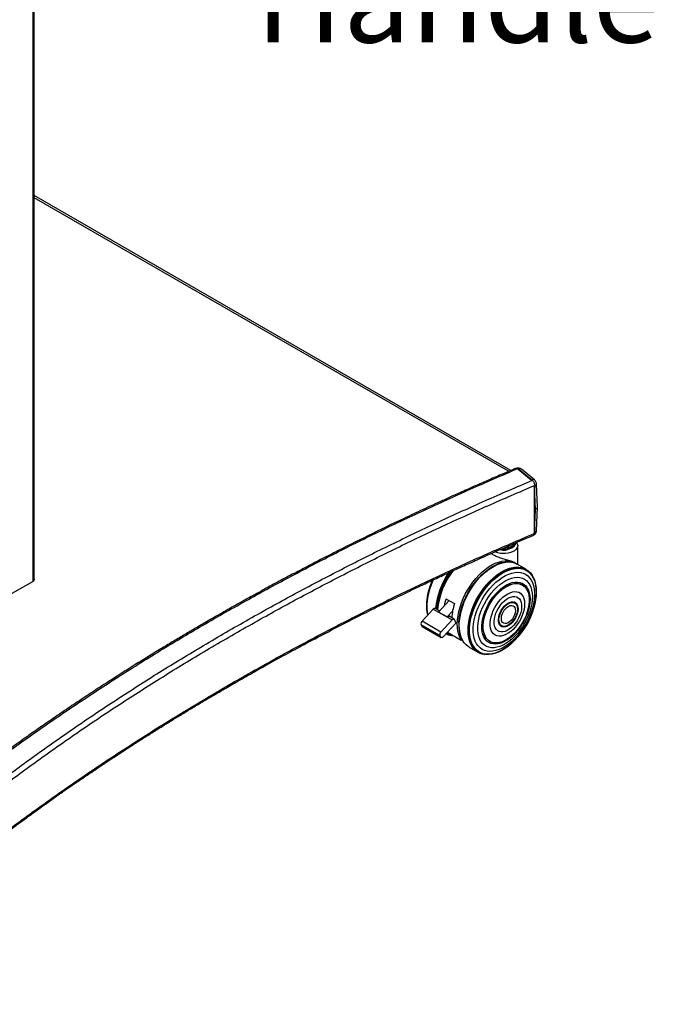
# Model space of a CAD drawing. Extents: x 5 to 292, y 5 to 205.
# Drawn here: x 253 to 272, y 118 to 148 of the extents above; entities that cross this region are included whole.
import ezdxf

# ---------------------------------------------------------------- set-up
doc = ezdxf.new("R2010")
doc.units = 0
doc.layers.get('0').update_dxf_attribs({"linetype": 'CONTINUOUS'})
doc.styles.add('SLDTEXTSTYLE0', font='TXT', dxfattribs={"width": 0.605})
doc.dimstyles.new('SLDDIMSTYLE7', dxfattribs={"dimtxt": 0.18, "dimasz": 3, "dimexe": 0, "dimexo": 0.0625, "dimgap": 0, "dimtad": 0, "dimtih": 1, "dimtoh": 1, "dimdec": 0, "dimrnd": 1e-09, "dimzin": 0, "dimtxsty": 'STANDARD', "dimblk1": 'NONE', "dimblk2": 'NONE', "dimsah": 1, "dimcen": 0.09, "dimazin": 3, "dimtfac": 3, "dimtdec": 0, "dimtofl": 0, "dimtmove": 0, "dimatfit": 3, "dimtolj": 1, "dimtzin": 0})

# ---------------------------------------------------------------- blocks, each defined once
blk = doc.blocks.new('SW_NOTE_0_3')
at = {"color": 0, "linetype": 'CONTINUOUS', "insert": (0.558, 1.356), "char_height": 2.6458, "attachment_point": 1, "style": 'SLDTEXTSTYLE0'}
blk.add_mtext('Handle', dxfattribs=at)
blk = doc.blocks.new('_NONE')

msp = doc.modelspace()

# ---------------------------------------------------------------- linework, layer by layer
at = {"color": 7, "linetype": 'CONTINUOUS'}
for p, q in [((252.94292, 130.83656), (252.94292, 178.19268)), ((252.8984, 172.21799), (252.8984, 130.77512)), ((267.25228, 134.10982), (252.94292, 142.37133)), ((267.18214, 134.08403), (252.94292, 142.30505)), ((267.04273, 134.02038), (267.1544, 134.07228)), ((267.45475, 134.16462), (267.89872, 133.81493)), ((267.48205, 134.15195), (267.47419, 134.14877)), ((267.47419, 134.14877), (267.86418, 133.82715)), ((267.87204, 133.83033), (267.48205, 134.15195)), ((267.96112, 133.82403), (267.57113, 134.14565)), ((267.86418, 133.82715), (267.87204, 133.83033)), ((267.96438, 133.62425), (267.95594, 133.62084)), ((267.95594, 133.62084), (267.95594, 132.23606)), ((267.98864, 132.94167), (267.96438, 133.62425)), ((267.96883, 132.22469), (267.96883, 133.66173)), ((268.04837, 133.00958), (268.024, 133.69544)), ((267.96438, 132.23947), (267.98864, 132.94167)), ((268.024, 132.30085), (268.04837, 133.00631)), ((267.95594, 132.23606), (267.96438, 132.23947)), ((267.92414, 132.16339), (267.93214, 132.16663)), ((266.79791, 131.65532), (266.77631, 131.6646)), ((267.45778, 131.28535), (267.45778, 131.85437)), ((267.16519, 131.36465), (267.15841, 131.36461)), ((267.32744, 131.34238), (267.32744, 131.35921)), ((267.3766, 131.33388), (267.34191, 131.35289)), ((267.34191, 131.35289), (267.34191, 131.33789)), ((266.64436, 131.18861), (266.64007, 131.18584)), ((266.97005, 131.3379), (266.96623, 131.33688)), ((267.3452, 131.33686), (267.33516, 131.34001)), ((267.3826, 131.33191), (267.37724, 131.335)), ((267.70631, 131.14171), (267.44277, 131.29403)), ((267.76617, 131.10087), (267.76049, 131.10527)), ((250.14351, 129.2179), (252.8984, 130.77512)), ((267.86633, 130.99742), (267.86175, 131.00349)), ((267.97948, 130.75665), (267.97773, 130.763)), ((268.01514, 130.49308), (268.01501, 130.49905)), ((265.40078, 130.20032), (265.08159, 129.85531)), ((265.30408, 130.25615), (265.55863, 130.10918)), ((264.92195, 129.94433), (264.58491, 129.58003)), ((264.71713, 130.01718), (264.71727, 130.01121)), ((264.92195, 129.94433), (265.48764, 129.61773)), ((265.11503, 129.89147), (264.98456, 129.96679)), ((265.5069, 129.89291), (265.33614, 129.70835)), ((267.40432, 130.10337), (267.40184, 130.10604)), ((267.74914, 129.86899), (267.74992, 129.8715)), ((265.15059, 129.25344), (264.58491, 129.58003)), ((265.33614, 129.70835), (265.08159, 129.85531)), ((265.48764, 129.61773), (265.15059, 129.25344)), ((265.55025, 129.64019), (265.39683, 129.72877)), ((265.60732, 129.53332), (265.5621, 129.62696)), ((265.12135, 129.15057), (264.55566, 129.47717)), ((264.55566, 129.47717), (264.57827, 129.43035)), ((265.14396, 129.10375), (264.57827, 129.43035)), ((264.59013, 129.41711), (265.15581, 129.09051)), ((265.60732, 129.53332), (265.21842, 129.11297)), ((265.69464, 129.55011), (265.69438, 129.54501)), ((267.01054, 129.42904), (267.01409, 129.42822)), ((265.12135, 129.15057), (265.14396, 129.10375)), ((265.34885, 129.25394), (265.76284, 129.01493)), ((265.38859, 129.1719), (265.39862, 129.16875)), ((265.72657, 129.1921), (265.72759, 129.18828)), ((265.76284, 129.01493), (265.78857, 129.02978)), ((265.79847, 129.01173), (265.80182, 129.00583)), ((267.38752, 129.2445), (267.38931, 129.24643)), ((265.90801, 128.87085), (265.91576, 128.86373)), ((266.00158, 128.80056), (266.26511, 128.64824)), ((266.97607, 128.70154), (266.98131, 128.70441)), ((266.32373, 128.61948), (266.33038, 128.61676)), ((266.46247, 128.58255), (266.47001, 128.5816)), ((266.72875, 128.60209), (266.73513, 128.60375))]:
    msp.add_line(p, q, dxfattribs=at)
at = {"color": 7, "linetype": 'CONTINUOUS', "flags": 128}
for points in [[(267.1544, 134.07228), (267.15786, 134.07375), (267.16133, 134.07522), (267.1648, 134.07669), (267.16827, 134.07816), (267.17173, 134.07962), (267.1752, 134.08109), (267.17867, 134.08256), (267.18214, 134.08403)], [(267.95594, 133.62084), (267.95418, 133.64778), (267.95372, 133.65124)], [(267.94977, 132.19405), (267.95418, 132.21203), (267.95594, 132.23606)], [(267.42578, 131.9472), (267.44731, 131.90817), (267.45746, 131.86381), (267.45332, 131.81913), (267.43502, 131.77564), (267.4032, 131.73484), (267.35894, 131.69811), (267.30374, 131.6667), (267.23948, 131.64168), (267.16835, 131.6239), (267.09278, 131.61397), (267.01533, 131.61223), (266.93865, 131.61873), (266.86534, 131.63326), (266.79791, 131.65532)], [(267.03031, 131.77249), (267.09452, 131.77484), (267.16667, 131.78507), (267.23416, 131.803), (267.29455, 131.82799), (267.34567, 131.85912), (267.38565, 131.89527), (267.41306, 131.93514), (267.41647, 131.94235)], [(267.41107, 131.93784), (267.38565, 131.9018), (267.34567, 131.86565), (267.29455, 131.83452), (267.23416, 131.80953), (267.16667, 131.7916), (267.09452, 131.78137), (267.04, 131.77898)], [(265.76284, 129.01493), (265.72016, 129.09557), (265.6867, 129.18589), (265.66278, 129.28499), (265.64863, 129.39192), (265.64439, 129.50561), (265.65011, 129.62497), (265.66572, 129.74882), (265.69108, 129.87596), (265.72593, 130.00514), (265.76994, 130.13509), (265.82267, 130.26456), (265.88362, 130.39227), (265.95218, 130.51698), (266.02768, 130.63746), (266.10939, 130.75253), (266.19651, 130.86109), (266.28818, 130.96205), (266.38352, 131.05444), (266.48158, 131.13735), (266.58141, 131.20997), (266.68204, 131.2716), (266.78247, 131.32162), (266.88173, 131.35956), (266.97885, 131.38503), (267.07288, 131.3978), (267.1629, 131.39773), (267.24803, 131.38482), (267.32744, 131.35921)], [(265.69486, 129.53249), (265.70524, 129.65454), (265.72559, 129.78057), (265.75568, 129.90934), (265.79524, 130.03957), (265.84387, 130.16996), (265.90108, 130.29922), (265.9663, 130.42605), (266.03889, 130.54921), (266.11812, 130.66746), (266.20321, 130.77963), (266.29332, 130.88461), (266.38754, 130.98135), (266.48493, 131.06889), (266.58455, 131.14636), (266.68538, 131.213), (266.78643, 131.26813), (266.8867, 131.31122), (266.98519, 131.34182), (267.08091, 131.35965), (267.15841, 131.36461)], [(265.69796, 129.5279), (265.70837, 129.65026), (265.72876, 129.77661), (265.75893, 129.90571), (265.79859, 130.03627), (265.84734, 130.16698), (265.90469, 130.29656), (265.97008, 130.42372), (266.04285, 130.54718), (266.12229, 130.66573), (266.20759, 130.77819), (266.29792, 130.88343), (266.39238, 130.98042), (266.49002, 131.06818), (266.58988, 131.14585), (266.69097, 131.21265), (266.79228, 131.26792), (266.8928, 131.31112), (266.99153, 131.3418), (267.0875, 131.35967), (267.17975, 131.36455), (267.26736, 131.35639), (267.33516, 131.34001)], [(265.70537, 129.52184), (265.71579, 129.64439), (265.73622, 129.77095), (265.76644, 129.90025), (265.80616, 130.03102), (265.85499, 130.16195), (265.91243, 130.29173), (265.97792, 130.41909), (266.05081, 130.54276), (266.13037, 130.66149), (266.21582, 130.77413), (266.30629, 130.87954), (266.4009, 130.97668), (266.4987, 131.06458), (266.59872, 131.14238), (266.69997, 131.20929), (266.80144, 131.26465), (266.90212, 131.30791), (267.00102, 131.33865), (267.09714, 131.35655), (267.18953, 131.36143), (267.27728, 131.35326), (267.35952, 131.33211), (267.43542, 131.29819), (267.44277, 131.29403)], [(267.34191, 131.35289), (267.4157, 131.31096), (267.42772, 131.30237)], [(265.69392, 129.53553), (265.70428, 129.65731), (265.72457, 129.78306), (265.7546, 129.91154), (265.79407, 130.04148), (265.84259, 130.17157), (265.89967, 130.30053), (265.96474, 130.42708), (266.03717, 130.54996), (266.11622, 130.66794), (266.20112, 130.77986), (266.29102, 130.8846), (266.38503, 130.98113), (266.48221, 131.06847), (266.5816, 131.14577), (266.6822, 131.21225), (266.78302, 131.26726), (266.88307, 131.31025), (266.96623, 131.33688)], [(265.69464, 129.55011), (265.70449, 129.66187), (265.72469, 129.78702), (265.75458, 129.91488), (265.79386, 130.0442), (265.84214, 130.17367), (265.89895, 130.30201), (265.96371, 130.42796), (266.03579, 130.55024), (266.11447, 130.66766), (266.19896, 130.77905), (266.28843, 130.88329), (266.38198, 130.97935), (266.4787, 131.06627), (266.57761, 131.1432), (266.64007, 131.18584)], [(265.96748, 129.3071), (265.97259, 129.42705), (265.98778, 129.55166), (266.01288, 129.67968), (266.04765, 129.80984), (266.09174, 129.94084), (266.14472, 130.07139), (266.20606, 130.20019), (266.27514, 130.32595), (266.35129, 130.44743), (266.43374, 130.56341), (266.52168, 130.67276), (266.61423, 130.77437), (266.71047, 130.86725), (266.80945, 130.95046), (266.91018, 131.02318), (267.01166, 131.08469), (267.11288, 131.13438), (267.21284, 131.17175), (267.31054, 131.19643), (267.40501, 131.20817), (267.49531, 131.20686), (267.58055, 131.19252), (267.65988, 131.16528), (267.70631, 131.14171)], [(265.97579, 129.36629), (265.98621, 129.48876), (266.00662, 129.61523), (266.03682, 129.74445), (266.07652, 129.87512), (266.12531, 130.00596), (266.18272, 130.13566), (266.24816, 130.26294), (266.321, 130.38652), (266.40051, 130.50517), (266.4859, 130.61773), (266.57631, 130.72307), (266.67085, 130.82015), (266.76859, 130.90799), (266.86854, 130.98573), (266.96972, 131.0526), (267.07112, 131.10792), (267.17174, 131.15115), (267.27056, 131.18187), (267.36662, 131.19976), (267.45896, 131.20464), (267.54665, 131.19647), (267.62882, 131.17534), (267.70467, 131.14144), (267.77344, 131.09512), (267.83443, 131.03683), (267.86175, 131.00349)], [(265.98437, 129.36369), (265.99476, 129.4859), (266.01513, 129.6121), (266.04527, 129.74105), (266.08488, 129.87145), (266.13357, 130.00201), (266.19085, 130.13143), (266.25616, 130.25844), (266.32885, 130.38175), (266.40819, 130.50016), (266.49339, 130.61248), (266.58361, 130.7176), (266.67796, 130.81447), (266.77549, 130.90213), (266.87523, 130.9797), (266.97619, 131.04643), (267.07738, 131.10163), (267.17778, 131.14478), (267.2764, 131.17543), (267.37225, 131.19328), (267.46439, 131.19815), (267.5519, 131.19), (267.6339, 131.16891), (267.70959, 131.13508), (267.77821, 131.08886), (267.83908, 131.0307), (267.89159, 130.96118), (267.93522, 130.88099), (267.96955, 130.79092), (267.97773, 130.763)], [(265.99351, 129.36252), (266.00386, 129.48428), (266.02416, 129.61001), (266.05418, 129.73848), (266.09365, 129.8684), (266.14216, 129.99847), (266.19923, 130.12742), (266.2643, 130.25395), (266.33671, 130.37681), (266.41576, 130.49478), (266.50064, 130.60668), (266.59053, 130.71141), (266.68453, 130.80792), (266.78169, 130.89525), (266.88107, 130.97254), (266.98166, 131.03902), (267.08247, 131.09402), (267.1825, 131.137), (267.28075, 131.16754), (267.37625, 131.18532), (267.46804, 131.19018), (267.55522, 131.18206), (267.63692, 131.16104), (267.71233, 131.12734), (267.78069, 131.08129), (267.84134, 131.02335), (267.89366, 130.95408), (267.93713, 130.87419), (267.97132, 130.78446), (267.9959, 130.68579), (268.01062, 130.57916), (268.01501, 130.49905)], [(266.00359, 129.36213), (266.01389, 129.48329), (266.03409, 129.60841), (266.06397, 129.73624), (266.10324, 129.86552), (266.15151, 129.99496), (266.2083, 130.12327), (266.27305, 130.24918), (266.3451, 130.37144), (266.42376, 130.48882), (266.50823, 130.60018), (266.59768, 130.70439), (266.69121, 130.80042), (266.7879, 130.88733), (266.88678, 130.96424), (266.98688, 131.03038), (267.08719, 131.08512), (267.18673, 131.12789), (267.2845, 131.15827), (267.37952, 131.17597), (267.47087, 131.1808), (267.55762, 131.17272), (267.63892, 131.15181), (267.71395, 131.11827), (267.78198, 131.07245), (267.84233, 131.01479), (267.89439, 130.94587), (267.93765, 130.86637), (267.97167, 130.77708), (267.99613, 130.6789), (268.01078, 130.57279), (268.01547, 130.45981), (268.01015, 130.34108), (267.99489, 130.21779), (267.96982, 130.09116), (267.9352, 129.96244), (267.89138, 129.83292), (267.83878, 129.70389), (267.77794, 129.57662), (267.70945, 129.45238), (267.634, 129.33241), (267.55233, 129.2179), (267.46527, 129.10998), (267.37366, 129.00973), (267.27843, 128.91815), (267.18053, 128.83614), (267.08091, 128.76453), (266.98058, 128.70401), (266.88053, 128.6552), (266.78176, 128.61858), (266.68524, 128.59451), (266.59194, 128.58323), (266.50278, 128.58485), (266.41865, 128.59937), (266.34038, 128.62662), (266.26876, 128.66635), (266.2045, 128.71816), (266.14822, 128.78153), (266.10051, 128.85583), (266.06181, 128.94033), (266.03253, 129.03418), (266.01296, 129.13646), (266.00328, 129.24614), (266.00359, 129.36213)], [(266.0132, 129.36357), (266.02344, 129.48396), (266.0435, 129.60828), (266.07319, 129.7353), (266.11221, 129.86376), (266.16018, 129.99238), (266.21661, 130.11987), (266.28094, 130.24498), (266.35254, 130.36646), (266.4307, 130.4831), (266.51463, 130.59375), (266.60351, 130.6973), (266.69645, 130.79273), (266.79252, 130.87908), (266.89078, 130.9555), (266.99024, 131.02122), (267.08992, 131.07561), (267.18882, 131.11811), (267.28597, 131.1483), (267.38039, 131.16588), (267.47116, 131.17069), (267.55736, 131.16266), (267.63814, 131.14188), (267.7127, 131.10856), (267.7803, 131.06302), (267.84026, 131.00573), (267.89199, 130.93724), (267.93497, 130.85825), (267.96878, 130.76953), (267.99309, 130.67197), (268.00764, 130.56653), (268.0123, 130.45427), (268.00702, 130.3363), (267.99185, 130.21379), (267.96694, 130.08796), (267.93254, 129.96007), (267.88899, 129.83137), (267.83673, 129.70316), (267.77627, 129.5767), (267.70822, 129.45325), (267.63325, 129.33404), (267.5521, 129.22025), (267.46559, 129.11302), (267.37457, 129.01341), (267.27995, 128.92241), (267.18266, 128.84092), (267.08368, 128.76976), (266.98398, 128.70963), (266.88457, 128.66113), (266.78642, 128.62474), (266.69052, 128.60082), (266.59781, 128.58961), (266.50921, 128.59123), (266.42562, 128.60565), (266.34785, 128.63273), (266.27669, 128.67221), (266.21283, 128.72369), (266.15691, 128.78665), (266.1095, 128.86048), (266.07105, 128.94445), (266.04196, 129.0377), (266.0225, 129.13933), (266.01289, 129.24831), (266.0132, 129.36357)], [(266.12306, 129.38649), (266.1332, 129.50301), (266.15331, 129.62347), (266.18317, 129.74653), (266.22244, 129.87087), (266.27071, 129.9951), (266.32743, 130.11787), (266.392, 130.23784), (266.4637, 130.35369), (266.54174, 130.46415), (266.62528, 130.56801), (266.71339, 130.66413), (266.80512, 130.75147), (266.89944, 130.82906), (266.99535, 130.89605), (267.09177, 130.95171), (267.18766, 130.99543), (267.28197, 131.02674), (267.37365, 131.04527), (267.46172, 131.05085), (267.54519, 131.04339), (267.62316, 131.023), (267.69478, 130.98988), (267.75925, 130.9444), (267.81588, 130.88706), (267.86404, 130.81849), (267.9032, 130.73944), (267.93294, 130.65077), (267.95293, 130.55346), (267.96295, 130.44857), (267.96289, 130.33726), (267.95275, 130.22074), (267.93264, 130.10028), (267.90279, 129.97721), (267.86351, 129.85288), (267.81525, 129.72865), (267.75852, 129.60588), (267.69395, 129.48591), (267.62226, 129.37006), (267.54421, 129.2596), (267.46067, 129.15574), (267.37256, 129.05961), (267.28084, 128.97228), (267.18651, 128.89469), (267.0906, 128.8277), (266.99418, 128.77204), (266.89829, 128.72831), (266.80399, 128.69701), (266.7123, 128.67847), (266.62424, 128.6729), (266.54076, 128.68035), (266.46279, 128.70075), (266.39117, 128.73387), (266.3267, 128.77935), (266.27007, 128.83669), (266.22191, 128.90526), (266.18275, 128.98431), (266.15301, 129.07298), (266.13302, 129.17029), (266.123, 129.27517), (266.12306, 129.38649)], [(264.89889, 130.8148), (264.89093, 130.79684), (264.83862, 130.66705), (264.79514, 130.53685), (264.76095, 130.40751), (264.73637, 130.28033), (264.72165, 130.15657), (264.71694, 130.03747), (264.72228, 129.92419), (264.73762, 129.81788), (264.75109, 129.75966)], [(264.90316, 130.81682), (264.8932, 130.79438), (264.84068, 130.66411), (264.79705, 130.53342), (264.76272, 130.4036), (264.73805, 130.27595), (264.72328, 130.15173), (264.71855, 130.03218), (264.72391, 129.91848), (264.73931, 129.81178), (264.75116, 129.75972)], [(264.91099, 130.82052), (264.89784, 130.79104), (264.84521, 130.66049), (264.80149, 130.52952), (264.76709, 130.39943), (264.74237, 130.27151), (264.72756, 130.14703), (264.72282, 130.02722), (264.72819, 129.91329), (264.74363, 129.80635), (264.75346, 129.76222)], [(264.91978, 130.82398), (264.87742, 130.72577), (264.82892, 130.59477), (264.78954, 130.46397), (264.75968, 130.33466), (264.73962, 130.20813), (264.72957, 130.08563), (264.72962, 129.96838), (264.73979, 129.85755), (264.75704, 129.76609)], [(266.25734, 129.41853), (266.2671, 129.52794), (266.28669, 129.64116), (266.31587, 129.75683), (266.3543, 129.87352), (266.4015, 129.98984), (266.4569, 130.10437), (266.51983, 130.21571), (266.58952, 130.32252), (266.66513, 130.42349), (266.74574, 130.51741), (266.83038, 130.60314), (266.918, 130.67962), (267.00756, 130.74594), (267.09797, 130.80129), (267.18812, 130.845), (267.27692, 130.87653), (267.3633, 130.89551), (267.4462, 130.9017), (267.52462, 130.89503), (267.59761, 130.87558), (267.66428, 130.84359), (267.72383, 130.79944), (267.77552, 130.74367), (267.81874, 130.67695), (267.85295, 130.60011), (267.87774, 130.51406), (267.89282, 130.41986), (267.89799, 130.31864), (267.8932, 130.21164), (267.8785, 130.10015), (267.85408, 129.98554), (267.82022, 129.86918), (267.77734, 129.7525), (267.72597, 129.6369), (267.66671, 129.52379), (267.6003, 129.41455), (267.52754, 129.3105), (267.44931, 129.21291), (267.36656, 129.12295), (267.2803, 129.04172), (267.19157, 128.97021), (267.10145, 128.90928), (267.01104, 128.85968), (266.92142, 128.822), (266.8337, 128.7967), (266.74893, 128.7841), (266.66815, 128.78434), (266.59232, 128.79742), (266.52239, 128.82318), (266.45918, 128.86131), (266.40348, 128.91135), (266.35596, 128.97268), (266.31718, 129.04457), (266.28763, 129.12614), (266.26767, 129.21641), (266.25753, 129.31427), (266.25734, 129.41853)], [(266.38378, 129.45301), (266.39337, 129.55672), (266.41295, 129.66422), (266.44226, 129.77398), (266.48087, 129.88447), (266.52824, 129.99414), (266.58372, 130.10144), (266.64652, 130.20488), (266.71575, 130.30299), (266.79046, 130.39441), (266.86959, 130.47785), (266.95202, 130.55213), (267.03661, 130.61622), (267.12216, 130.66922), (267.20747, 130.71037), (267.29135, 130.73911), (267.37261, 130.75503), (267.45013, 130.75791), (267.5228, 130.7477), (267.58961, 130.72455), (267.64962, 130.68879), (267.702, 130.64091), (267.74599, 130.58159), (267.78099, 130.51166), (267.80651, 130.4321), (267.82218, 130.34404), (267.82779, 130.2487), (267.82325, 130.14742), (267.80864, 130.04163), (267.78415, 129.93282), (267.75013, 129.8225), (267.70707, 129.71222), (267.65555, 129.60355), (267.59631, 129.49799), (267.53017, 129.39704), (267.45808, 129.3021), (267.38102, 129.21452), (267.3001, 129.13552), (267.21645, 129.06621), (267.13123, 129.00757), (267.04565, 128.96041), (266.9609, 128.9254), (266.87818, 128.90303), (266.79865, 128.89362), (266.72343, 128.89729), (266.65356, 128.914), (266.59004, 128.94351), (266.53375, 128.9854), (266.48548, 129.03909), (266.44591, 129.10383), (266.4156, 129.17871), (266.39497, 129.26266), (266.38431, 129.35453), (266.38378, 129.45301)], [(266.41628, 129.46311), (266.42579, 129.565), (266.4453, 129.67063), (266.47452, 129.77848), (266.51303, 129.88697), (266.56027, 129.99451), (266.61554, 130.09955), (266.67804, 130.20054), (266.74687, 130.29601), (266.821, 130.38458), (266.89938, 130.46495), (266.98084, 130.53595), (267.06421, 130.59654), (267.14826, 130.64585), (267.23178, 130.68314), (267.31355, 130.70788), (267.39236, 130.71971), (267.46708, 130.71846), (267.53661, 130.70413), (267.59994, 130.67695), (267.65615, 130.6373), (267.70441, 130.58577), (267.74402, 130.52311), (267.77441, 130.45023), (267.79513, 130.36819), (267.80589, 130.27819), (267.80651, 130.18155), (267.797, 130.07966), (267.77749, 129.97403), (267.74992, 129.8715)], [(266.42495, 129.46349), (266.43439, 129.56465), (266.45376, 129.66954), (266.48278, 129.77663), (266.52102, 129.88434), (266.56792, 129.99113), (266.6228, 130.09542), (266.68486, 130.19569), (266.75319, 130.29049), (266.82681, 130.37843), (266.90462, 130.45824), (266.98551, 130.52873), (267.06829, 130.5889), (267.15175, 130.63785), (267.23468, 130.67488), (267.31586, 130.69945), (267.39412, 130.71119), (267.4683, 130.70994), (267.53734, 130.69572), (267.60022, 130.66873), (267.65603, 130.62936), (267.70395, 130.5782), (267.74329, 130.51598), (267.77346, 130.44361), (267.79404, 130.36216), (267.80471, 130.2728), (267.80533, 130.17684), (267.79589, 130.07568), (267.77651, 129.97079), (267.7475, 129.8637), (267.70926, 129.75599), (267.66236, 129.6492), (267.60748, 129.54491), (267.54542, 129.44464), (267.47708, 129.34984), (267.40347, 129.26189), (267.32565, 129.18209), (267.24477, 129.1116), (267.16199, 129.05143), (267.07853, 129.00248), (266.9956, 128.96545), (266.91442, 128.94088), (266.83616, 128.92914), (266.76197, 128.93039), (266.69293, 128.94461), (266.63005, 128.9716), (266.57424, 129.01097), (266.52632, 129.06213), (266.48699, 129.12435), (266.45682, 129.19671), (266.43624, 129.27817), (266.42557, 129.36753), (266.42495, 129.46349)], [(266.63131, 129.53301), (266.64017, 129.62098), (266.65893, 129.71245), (266.68724, 129.80563), (266.72453, 129.89871), (266.77009, 129.98988), (266.82302, 130.07737), (266.8823, 130.15947), (266.94677, 130.23458), (267.01518, 130.30125), (267.08619, 130.35817), (267.15843, 130.40423), (267.23048, 130.43855), (267.30095, 130.46045), (267.36846, 130.46951), (267.4317, 130.46555), (267.48944, 130.44864), (267.54056, 130.41912), (267.58405, 130.37756), (267.61908, 130.32477), (267.64496, 130.26177), (267.66119, 130.1898), (267.66745, 130.11026), (267.66361, 130.02468), (267.64977, 129.93475), (267.62617, 129.8422), (267.5933, 129.74884), (267.55177, 129.65649), (267.5024, 129.56694), (267.44616, 129.48194), (267.38414, 129.40314), (267.31754, 129.33208), (267.24765, 129.27013), (267.17585, 129.21851), (267.10353, 129.17822), (267.0321, 129.15004), (266.96294, 129.13453), (266.8974, 129.13197), (266.83676, 129.14243), (266.7822, 129.16571), (266.73478, 129.20133), (266.69542, 129.24862), (266.6649, 129.30666), (266.64379, 129.3743), (266.63252, 129.45025), (266.63131, 129.53301)], [(266.75173, 129.57862), (266.76023, 129.6577), (266.77868, 129.74007), (266.80662, 129.82372), (266.84337, 129.90658), (266.88802, 129.98662), (266.93947, 130.06186), (266.99645, 130.13045), (267.05757, 130.1907), (267.12131, 130.24113), (267.18611, 130.28049), (267.25037, 130.30782), (267.31251, 130.32245), (267.371, 130.324), (267.42439, 130.31246), (267.47138, 130.28809), (267.51081, 130.2515), (267.5417, 130.20359), (267.5633, 130.14554), (267.57508, 130.07879), (267.57673, 130.00496), (267.56823, 129.92589), (267.54978, 129.84351), (267.52184, 129.75986), (267.48509, 129.677), (267.44044, 129.59696), (267.38899, 129.52172), (267.33201, 129.45313), (267.27089, 129.39288), (267.20715, 129.34246), (267.14235, 129.30309), (267.07809, 129.27576), (267.01595, 129.26114), (266.95746, 129.25958), (266.90406, 129.27113), (266.85707, 129.29549), (266.81765, 129.33208), (266.78675, 129.37999), (266.76515, 129.43804), (266.75338, 129.5048), (266.75173, 129.57862)], [(266.87902, 129.63384), (266.88691, 129.70062), (266.90458, 129.77032), (266.93142, 129.84056), (266.96651, 129.90895), (267.00867, 129.97316), (267.05645, 130.031), (267.10823, 130.08051), (267.16225, 130.11999), (267.21666, 130.14811), (267.26961, 130.16391), (267.31931, 130.16684), (267.36405, 130.15681), (267.40232, 130.13416), (267.43281, 130.09966), (267.45448, 130.05449), (267.46659, 130.00018), (267.46874, 129.93859), (267.46084, 129.87181), (267.44318, 129.80211), (267.41634, 129.73187), (267.38125, 129.66348), (267.33909, 129.59927), (267.29131, 129.54143), (267.23953, 129.49192), (267.18551, 129.45244), (267.1311, 129.42432), (267.07814, 129.40852), (267.02845, 129.40559), (266.9837, 129.41562), (266.94544, 129.43827), (266.91495, 129.47276), (266.89328, 129.51794), (266.88116, 129.57224), (266.87902, 129.63384)], [(267.34304, 130.16331), (267.34936, 130.1616), (267.38954, 130.14251), (267.42229, 130.11133), (267.44651, 130.06912), (267.46136, 130.01732), (267.46635, 129.9577)], [(266.89085, 129.62543), (266.89595, 129.6897), (266.91101, 129.7575), (266.9355, 129.82639), (266.96852, 129.89387), (267.00888, 129.95751), (267.05512, 130.01501), (267.10557, 130.06428), (267.1584, 130.10355), (267.21172, 130.1314), (267.26358, 130.14682), (267.31212, 130.14926), (267.35558, 130.13862), (267.3924, 130.11529), (267.40184, 130.10604)], [(266.89512, 129.64124), (266.90298, 129.70654), (266.92066, 129.7747), (266.94752, 129.84326), (266.9826, 129.90974), (267.02462, 129.97174), (267.07206, 130.02702), (267.12322, 130.07357), (267.17623, 130.10972), (267.22919, 130.13417), (267.28018, 130.14601), (267.32736, 130.14484), (267.36903, 130.13069), (267.40367, 130.10407), (267.43003, 130.06594), (267.44717, 130.01769), (267.45446, 129.96105), (267.45164, 129.89808), (267.43882, 129.83104), (267.41644, 129.76237), (267.38533, 129.69454), (267.34661, 129.63001), (267.30168, 129.5711), (267.25215, 129.51996), (267.19983, 129.47841), (267.1466, 129.44798), (267.09439, 129.42975), (267.04508, 129.42439), (267.00046, 129.43209), (266.96213, 129.45257), (266.93149, 129.48509), (266.90964, 129.52848), (266.89737, 129.58116), (266.89512, 129.64124)], [(267.46635, 129.9577), (267.4613, 129.89228), (267.44639, 129.8233), (267.42212, 129.75309), (267.38932, 129.68406), (267.3491, 129.61855), (267.30284, 129.5588), (267.25211, 129.50684), (267.19864, 129.46443), (267.14425, 129.43303), (267.09079, 129.4137), (267.04008, 129.4071), (266.99385, 129.41345), (266.95368, 129.43254), (266.93156, 129.4514)], [(266.96797, 129.67473), (266.97573, 129.73297), (266.99367, 129.79373), (267.02087, 129.85399), (267.05597, 129.91071), (267.09722, 129.96106), (267.14255, 130.0025), (267.18968, 130.03297), (267.23625, 130.05093), (267.27992, 130.05548), (267.31851, 130.04639), (267.35008, 130.02412), (267.37305, 129.98979), (267.38626, 129.94511), (267.38905, 129.89234), (267.38129, 129.83411), (267.36336, 129.77334), (267.33616, 129.71308), (267.30105, 129.65636), (267.2598, 129.60601), (267.21447, 129.56457), (267.16734, 129.5341), (267.12077, 129.51615), (267.0771, 129.5116), (267.03851, 129.52068), (267.00694, 129.54295), (266.98397, 129.57728), (266.97076, 129.62196), (266.96797, 129.67473)], [(265.33614, 129.70835), (265.34656, 129.71779), (265.35735, 129.72511), (265.36812, 129.73001), (265.37847, 129.73234), (265.38804, 129.73199), (265.39645, 129.72898), (265.39683, 129.72877)], [(265.5621, 129.62696), (265.5567, 129.63501), (265.5495, 129.64061), (265.5408, 129.64352), (265.53093, 129.64365), (265.52026, 129.64098), (265.5092, 129.63562), (265.49819, 129.62777), (265.48764, 129.61773)], [(267.01054, 129.42904), (267.00862, 129.42949), (266.9683, 129.44655), (266.93533, 129.47594), (266.9109, 129.51658), (266.89589, 129.56702), (266.89085, 129.62543)], [(264.57827, 129.43035), (264.58368, 129.42229), (264.59013, 129.41711)], [(265.90801, 128.87085), (265.90085, 128.87756), (265.84402, 128.94155), (265.79583, 129.01659), (265.75676, 129.10193), (265.72719, 129.19671), (265.70742, 129.29999), (265.69764, 129.41076), (265.69796, 129.5279)], [(266.00158, 128.80056), (265.97359, 128.81805), (265.90859, 128.87045), (265.85167, 128.93455), (265.8034, 129.00971), (265.76426, 129.09518), (265.73464, 129.19011), (265.71484, 129.29356), (265.70505, 129.40451), (265.70537, 129.52184)], [(266.26511, 128.64824), (266.20533, 128.68908), (266.14409, 128.7471), (266.0912, 128.81653), (266.04721, 128.89668), (266.01255, 128.98675), (265.98755, 129.08585), (265.97248, 129.19298), (265.96748, 129.3071)], [(266.46247, 128.58255), (266.39534, 128.59526), (266.31623, 128.62281), (266.24384, 128.66297), (266.17887, 128.71534), (266.12199, 128.7794), (266.07376, 128.8545), (266.03465, 128.93992), (266.00505, 129.03479), (265.98526, 129.13817), (265.97548, 129.24904), (265.97579, 129.36629)], [(266.72875, 128.60209), (266.67194, 128.58939), (266.57782, 128.57801), (266.48789, 128.57965), (266.40303, 128.59429), (266.32409, 128.62178), (266.25184, 128.66186), (266.18702, 128.71412), (266.13026, 128.77804), (266.08212, 128.85299), (266.0431, 128.93822), (266.01356, 129.03289), (265.99381, 129.13605), (265.98405, 129.24668), (265.98437, 129.36369)], [(266.97607, 128.70154), (266.97533, 128.70114), (266.87479, 128.65209), (266.77552, 128.61529), (266.67853, 128.5911), (266.58476, 128.57976), (266.49516, 128.5814), (266.41062, 128.59598), (266.33197, 128.62337), (266.25999, 128.6633), (266.19541, 128.71536), (266.13886, 128.77904), (266.0909, 128.85371), (266.05202, 128.93863), (266.02259, 129.03295), (266.00292, 129.13573), (265.99319, 129.24595), (265.99351, 129.36252)], [(267.38752, 129.2445), (267.32341, 129.17971), (267.24194, 129.10871), (267.15858, 129.04812), (267.07452, 128.99881), (266.991, 128.96152), (266.90924, 128.93678), (266.83043, 128.92495), (266.75571, 128.9262), (266.68618, 128.94053), (266.62285, 128.96771), (266.56664, 129.00736), (266.51838, 129.05889), (266.47876, 129.12155), (266.44837, 129.19443), (266.42765, 129.27647), (266.4169, 129.36647), (266.41628, 129.46311)], [(265.21842, 129.11297), (265.20787, 129.10294), (265.19686, 129.09509), (265.1858, 129.08973), (265.17513, 129.08706), (265.16526, 129.08718), (265.15656, 129.0901), (265.14937, 129.09569), (265.14396, 129.10375)], [(265.30517, 129.20673), (265.37773, 129.17543), (265.38859, 129.1719)]]:
    msp.add_lwpolyline(points, dxfattribs=at)
at = {"color": 7, "linetype": 'CONTINUOUS'}
for centre, radius, start, end in [((267.52144, 134.07598), 0.08557, 54.502584, 117.406176), ((267.91198, 133.75567), 0.08419, 54.314186, 114.676487), ((267.94315, 133.70257), 0.08115, 285.164298, 355.028714), ((267.94882, 132.31423), 0.07636, 281.752925, 349.910564), ((267.90918, 132.19959), 0.03906, 282.973088, 324.142418), ((267.03799, 132.11567), 0.39995, 254.169316, 278.19978), ((267.05782, 132.02613), 0.30857, 276.927128, 297.604763), ((267.20285, 129.76021), 2.2064, 144.109688, 174.936297), ((267.20725, 129.75874), 2.20249, 143.709798, 175.010204), ((267.20865, 129.75862), 2.19827, 143.443575, 175.078632), ((267.20845, 129.75985), 2.18842, 142.994052, 175.227319), ((267.20595, 129.76219), 2.1776, 142.618045, 175.38405), ((267.22124, 129.75818), 2.18506, 142.416168, 175.412189), ((267.19666, 129.76965), 2.15306, 141.984267, 175.748072), ((267.27919, 129.72227), 2.2355, 141.745422, 174.739881), ((266.61611, 130.00806), 1.899, 154.899587, 179.725006), ((267.19252, 129.76469), 2.20677, 144.635942, 174.894882), ((267.21891, 129.66359), 2.00443, 162.804929, 169.267796), ((264.96838, 129.9134), 0.05579, 73.139576, 146.330589), ((267.30027, 129.55856), 1.82661, 162.455511, 176.125174), ((264.6568, 129.50401), 0.10464, 133.399559, 194.861606), ((266.6398, 129.44979), 0.94854, 174.998562, 207.504899), ((266.80824, 129.4682), 1.11635, 176.542082, 194.319264), ((265.22249, 129.17741), 0.10464, 133.399559, 194.861606), ((265.55427, 129.65778), 0.51321, 241.146432, 268.164792), ((265.56041, 129.65458), 0.50985, 240.466976, 267.378808), ((265.56412, 129.65304), 0.50712, 240.102468, 266.645118), ((265.56976, 129.65141), 0.50166, 239.630836, 264.995046), ((265.57398, 129.65087), 0.49625, 239.358913, 263.142997), ((265.57755, 129.65183), 0.4903, 239.273147, 260.60769), ((265.57788, 129.64873), 0.47941, 239.263809, 257.818479)]:
    msp.add_arc(centre, radius, start, end, dxfattribs=at)
for centre, major_axis, ratio, start_param, end_param in [((267.48262, 134.02154), (-0.06051, 0.14812), 0.4657486, 5.56935641, 6.28144878), ((267.87262, 133.69992), (-0.06051, 0.14812), 0.4657486, 5.23600296, 5.56935641), ((267.87262, 133.69992), (-0.06051, 0.14812), 0.4657486, 3.99856008, 4.22529924), ((267.90834, 133.00788), (0.14006, 0.00007), 0.57722972, 5.32260808, 6.30341051), ((267.87262, 132.31514), (-0.0594, 0.14857), 0.47078889, 3.73735044, 4.00206258)]:
    msp.add_ellipse(centre, major_axis=major_axis, ratio=ratio, start_param=start_param, end_param=end_param, dxfattribs=at)
for points, knots in [([(267.40913, 134.17667), (267.29602, 134.12859), (267.04238, 134.02078), (266.66552, 133.85765), (266.29245, 133.69441), (265.98401, 133.55787), (265.73381, 133.44614), (265.53574, 133.35708), (265.3597, 133.27746), (265.05615, 133.13944), (264.61216, 132.93514), (263.86986, 132.58705), (262.97445, 132.15574), (262.12966, 131.73455), (261.48307, 131.40403), (261.02868, 131.16815), (260.57741, 130.93027), (260.12932, 130.69039), (259.68111, 130.44671), (259.22344, 130.19398), (258.74943, 129.92792), (258.35944, 129.70524), (258.06804, 129.5368), (257.88803, 129.43204), (257.7276, 129.33811), (257.57588, 129.2488), (257.42174, 129.15759), (257.25718, 129.05965), (257.02747, 128.92211), (256.72529, 128.73945), (256.35495, 128.51263), (255.93906, 128.25436), (255.49724, 127.97561), (255.03176, 127.67676), (254.57777, 127.38029), (254.12866, 127.08197), (253.68411, 126.78157), (253.25092, 126.48374), (252.83915, 126.19577), (252.52921, 125.9755), (252.30234, 125.81253), (252.13725, 125.69321), (251.94394, 125.55243), (251.72261, 125.38983), (251.47554, 125.20648), (251.20358, 125.00241), (250.90773, 124.77758), (250.59401, 124.53618), (250.3808, 124.36893), (250.27318, 124.28451)], [0, 0, 0, 0, 0.01732605, 0.03885611, 0.05810489, 0.07507215, 0.08680284, 0.09712475, 0.10604119, 0.11438727, 0.1447881, 0.17607458, 0.23234651, 0.28861853, 0.31374036, 0.33886211, 0.36398413, 0.38910641, 0.41422923, 0.43991378, 0.46721371, 0.49576113, 0.50755962, 0.51806738, 0.52728413, 0.53573791, 0.54478906, 0.55450644, 0.56488352, 0.58560286, 0.60846033, 0.63146455, 0.66092685, 0.68916671, 0.71730825, 0.745447, 0.77358374, 0.80169259, 0.82850469, 0.85333176, 0.86229899, 0.87315585, 0.88594485, 0.90066569, 0.9173182, 0.93555361, 0.95565261, 0.97761582, 1, 1, 1, 1]), ([(250.34736, 124.28932), (250.73351, 124.58867), (251.50586, 125.18739), (252.71311, 126.06432), (253.95531, 126.92572), (255.23532, 127.7701), (256.55121, 128.59738), (257.90207, 129.40643), (259.24795, 130.1742), (260.58464, 130.90162), (261.9082, 131.59017), (263.25713, 132.26123), (264.63137, 132.91426), (266.02819, 133.5508), (266.97925, 133.96002), (267.45475, 134.16462)], [0, 0, 0, 0, 0.07986135, 0.15972974, 0.23965468, 0.319682, 0.39980566, 0.47996863, 0.56011249, 0.63352073, 0.70687571, 0.78018979, 0.85347466, 0.92674128, 1, 1, 1, 1]), ([(267.23937, 134.10432), (267.23839, 134.10458), (267.22954, 134.10695), (267.2097, 134.09981), (267.19156, 134.08942), (267.18214, 134.08403)], [0, 0, 0, 0, 0.05661605, 0.50971521, 1, 1, 1, 1]), ([(267.4097, 134.17532), (267.41244, 134.17684), (267.42086, 134.18151), (267.43717, 134.17677), (267.44988, 134.16798), (267.45475, 134.16462)], [0, 0, 0, 0, 0.22964326, 0.70509599, 1, 1, 1, 1]), ([(267.57113, 134.14565), (267.56106, 134.15287), (267.54085, 134.16739), (267.50435, 134.17887), (267.4694, 134.18218), (267.44808, 134.17645), (267.43944, 134.17412)], [0, 0, 0, 0, 0.26412891, 0.53051543, 0.80987512, 1, 1, 1, 1]), ([(250.96296, 124.04049), (251.3458, 124.33655), (252.11153, 124.9287), (253.30639, 125.79684), (254.53546, 126.64983), (255.80229, 127.48581), (257.10518, 128.30457), (258.44273, 129.10521), (259.77512, 129.86512), (261.09793, 130.58539), (262.40757, 131.26729), (263.74237, 131.93187), (265.10251, 132.57839), (266.48543, 133.20828), (267.42764, 133.61272), (267.89872, 133.81493)], [0, 0, 0, 0, 0.07986113, 0.15973149, 0.2396586, 0.31968847, 0.39981269, 0.47997533, 0.56011845, 0.63352662, 0.70688203, 0.78019564, 0.85347872, 0.92674285, 1, 1, 1, 1]), ([(267.89872, 133.81493), (267.90654, 133.80771), (267.92216, 133.79328), (267.94301, 133.76027), (267.95887, 133.72331), (267.96755, 133.68887), (267.96846, 133.66962), (267.96883, 133.66173)], [0, 0, 0, 0, 0.211521489, 0.423004134, 0.635626962, 0.850627144, 1, 1, 1, 1]), ([(268.024, 133.69544), (268.02274, 133.70781), (268.02016, 133.73325), (268.00525, 133.7708), (267.98522, 133.80198), (267.96789, 133.81783), (267.96112, 133.82403)], [0, 0, 0, 0, 0.25340103, 0.52061039, 0.81252809, 1, 1, 1, 1]), ([(251.06017, 123.90322), (251.44248, 124.19876), (252.20715, 124.78988), (253.40004, 125.65664), (254.62705, 126.5083), (255.89181, 127.34295), (257.19264, 128.16036), (258.52809, 128.95968), (259.85834, 129.71835), (261.17896, 130.43749), (262.48641, 131.11835), (263.81898, 131.7819), (265.17689, 132.42739), (266.55763, 133.05621), (267.49845, 133.4599), (267.96883, 133.66173)], [0, 0, 0, 0, 0.07986112, 0.15973178, 0.23965922, 0.3196895, 0.39981381, 0.47997641, 0.56011942, 0.63352759, 0.70688307, 0.78019659, 0.85347936, 0.92674309, 1, 1, 1, 1]), ([(267.93255, 132.16724), (267.94444, 132.17305), (267.96777, 132.18445), (267.99412, 132.21209), (268.01216, 132.24286), (268.02176, 132.27296), (268.02333, 132.29247), (268.024, 132.30085)], [0, 0, 0, 0, 0.23011362, 0.45180903, 0.65664566, 0.8524489, 1, 1, 1, 1]), ([(251.03766, 122.412), (251.15876, 122.50676), (251.423, 122.71353), (251.82711, 123.02207), (252.23817, 123.33103), (252.62386, 123.61598), (252.98125, 123.876), (253.30987, 124.11175), (253.6093, 124.32382), (253.88112, 124.51412), (254.15677, 124.70511), (254.44873, 124.90516), (254.77178, 125.12375), (255.10816, 125.34841), (255.46007, 125.58028), (255.80634, 125.80526), (256.14483, 126.02232), (256.46624, 126.22591), (256.78074, 126.42272), (257.07847, 126.60691), (257.35668, 126.7772), (257.58998, 126.91861), (257.78068, 127.03331), (257.92978, 127.12248), (258.06375, 127.20219), (258.18269, 127.27264), (258.29814, 127.34075), (258.42334, 127.41431), (258.57346, 127.50208), (258.7512, 127.6054), (258.95772, 127.72462), (259.18736, 127.85616), (259.43084, 127.99445), (259.67855, 128.13391), (260.0319, 128.33114), (260.48774, 128.582), (261.07723, 128.90014), (261.68749, 129.22274), (262.32019, 129.54996), (262.82727, 129.80666), (263.21047, 129.99774), (263.47185, 130.12692), (263.73741, 130.25702), (264.02058, 130.39449), (264.33505, 130.54564), (264.68851, 130.71362), (265.06905, 130.89222), (265.475, 131.08022), (265.90465, 131.27646), (266.369, 131.4854), (266.86869, 131.70656), (267.39697, 131.93667), (267.76077, 132.09141), (267.94464, 132.16962)], [0, 0, 0, 0, 0.02550546, 0.0556519, 0.08377691, 0.10988308, 0.1339721, 0.15566841, 0.17542013, 0.19322709, 0.20908876, 0.22926067, 0.2498812, 0.27131744, 0.29357124, 0.31664295, 0.33649386, 0.35681958, 0.37629271, 0.39447838, 0.41137527, 0.42698244, 0.43676624, 0.44580121, 0.45381927, 0.46081647, 0.46710325, 0.47445319, 0.48314743, 0.49381238, 0.50598234, 0.51965679, 0.53425106, 0.54867664, 0.56290865, 0.59568963, 0.6273971, 0.66377634, 0.69911718, 0.73357443, 0.74807191, 0.76240763, 0.77658174, 0.79160423, 0.80865145, 0.82772483, 0.84882422, 0.86994511, 0.89276854, 0.9172948, 0.94352441, 0.97145815, 1, 1, 1, 1]), ([(251.06017, 122.46619), (251.44248, 122.76173), (252.20715, 123.35285), (253.40004, 124.2196), (254.62705, 125.07126), (255.89181, 125.90591), (257.19264, 126.72333), (258.52809, 127.52265), (259.85834, 128.28132), (261.17896, 129.00045), (262.48641, 129.68131), (263.81897, 130.34486), (265.1769, 130.99035), (266.55269, 131.61697), (267.48848, 132.01851), (267.95384, 132.2182)], [0, 0, 0, 0, 0.07992354, 0.15985663, 0.23984654, 0.31993937, 0.40012631, 0.48035157, 0.56055722, 0.63402277, 0.70743558, 0.78080641, 0.85414645, 0.92746745, 1, 1, 1, 1]), ([(266.94674, 131.73987), (266.95767, 131.73795), (266.99123, 131.73207), (267.04997, 131.7309), (267.12011, 131.73605), (267.18816, 131.74981), (267.25209, 131.77168), (267.31002, 131.80197), (267.35763, 131.8389), (267.39255, 131.88083), (267.4133, 131.91637), (267.41845, 131.93894), (267.41997, 131.94555)], [0, 0, 0, 0, 0.05543336, 0.17016429, 0.28503918, 0.40058331, 0.51746141, 0.63631999, 0.75713085, 0.86072415, 0.95920123, 1, 1, 1, 1]), ([(267.96726, 132.21317), (267.96668, 132.20691), (267.96515, 132.1904), (267.95659, 132.17541), (267.94713, 132.17232), (267.94393, 132.17128)], [0, 0, 0, 0, 0.28737842, 0.75861635, 1, 1, 1, 1]), ([(267.32744, 131.35921), (267.30675, 131.36729), (267.26463, 131.38373), (267.17239, 131.41148), (267.0726, 131.43897), (266.97796, 131.4673), (266.88678, 131.49758), (266.78479, 131.53982), (266.70268, 131.5856), (266.67753, 131.61068), (266.67011, 131.61807)], [0, 0, 0, 0, 0.12598826, 0.25655314, 0.43385712, 0.52168803, 0.61252667, 0.77612397, 0.93395932, 1, 1, 1, 1])]:
    msp.add_open_spline(points, degree=3, knots=knots, dxfattribs=at)
msp.add_open_spline([(252.94292, 130.83687), (252.94084, 130.8253), (252.93669, 130.80216), (252.91116, 130.78413), (252.8984, 130.77512)], degree=3, dxfattribs=at)

# ---------------------------------------------------------------- block references
msp.add_blockref('SW_NOTE_0_3', (259.02941, 148.258), dxfattribs=at)

# ---------------------------------------------------------------- leaders
at = {"color": 7, "linetype": 'CONTINUOUS', "has_arrowhead": 0}
msp.add_leader([(253.31228, 112.68993), (246.14529, 131.2763)], dimstyle='SLDDIMSTYLE7', dxfattribs=at)

doc.saveas('drawing.dxf')
